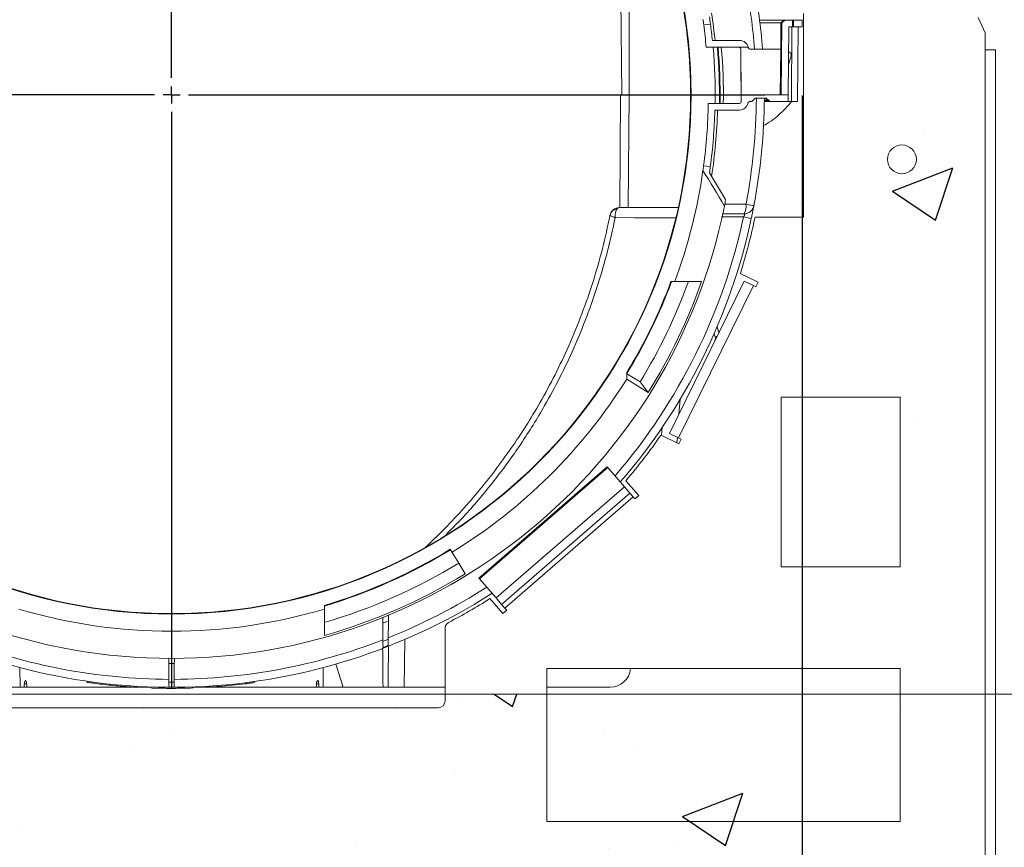
# Model space of a CAD drawing. Units: millimetres. Extents: x 0 to 4006, y 0 to 1716.
# Drawn here: x 1299 to 1589, y 912 to 1156 of the extents above; entities that cross this region are included whole.
import ezdxf

# ---------------------------------------------------------------- set-up
doc = ezdxf.new("R2010")
doc.units = ezdxf.units.MM
doc.layers.add('SINGLE_ARTICLE_DRW', color=7, linetype='Continuous')
doc.styles.add('BEMSTIL', font='arial.ttf', dxfattribs={"width": 0.8})
doc.dimstyles.new('ACO wymiarowanie', dxfattribs={"dimscale": 10, "dimtxt": 3.5, "dimasz": 2.5, "dimexe": 1, "dimexo": 1, "dimgap": 1, "dimtad": 1, "dimdec": 0, "dimtxsty": 'BEMSTIL', "dimcen": 3, "dimclrd": 3, "dimclre": 3, "dimclrt": 2, "dimadec": 0, "dimazin": 0, "dimtfac": 0.875, "dimtdec": 0, "dimtmove": 0, "dimatfit": 0, "dimfxl": 0, "dimtolj": 1, "dimlwd": 25, "dimlwe": 25, "dimarcsym": 0})
pattern_1 = [(50, (58.85, -1102.17), (182.185, -15.939), [19.05, -209.55]), (355, (58.85, -1102.17), (-35.243, 191.057), [15.24, -167.64]), (100.451, (74.03, -1103.5), (146.943, 175.117), [16.19, -178.09]), (46.184, (58.85, -1051.37), (271.079, -42.042), [28.575, -314.325]), (96.636, (81.44, -1054.87), (237.404, 247.426), [24.285, -267.135]), (351.184, (58.85, -1051.37), (237.405, 247.425), [22.86, -251.46]), (21, (84.25, -1064.07), (151.615, -102.2655), [19.05, -209.55]), (326, (84.25, -1064.07), (61.802, 184.188), [15.24, -167.64]), (71.4514, (96.88, -1072.6), (213.416, 81.923), [16.19, -178.09]), (37.5, (58.85, -1102.17), (3.0886, 84.555), [0, -165.608, 0, -170.18, 0, -168.275]), (7.5, (58.85, -1102.17), (66.8197, 100.1806), [0, -97.028, 0, -161.798, 0, -64.135]), (327.5, (2.205, -1102.17), (135.5906, -5.7287), [0, -63.5, 0, -198.12, 0, -262.89]), (317.5, (-23.2, -1102.17), (148.129, 25.4265), [0, -82.55, 0, -131.572, 0, -186.69])]

# ---------------------------------------------------------------- blocks, each defined once
blk = doc.blocks.new('*D29')
at = {"color": 3, "lineweight": 25}
for p, q in [((1529.44, 1133.75), (1529.44, 495.99)), ((1729.44, 797.48), (1729.44, 495.99)), ((1554.44, 505.99), (1704.44, 505.99))]:
    blk.add_line(p, q, dxfattribs=at)
at = {"color": 3}
for points in [[(1554.44, 510.16), (1554.44, 501.83), (1529.44, 505.99)], [(1704.44, 510.16), (1704.44, 501.83), (1729.44, 505.99)]]:
    blk.add_solid(points, dxfattribs=at)
at = {"layer": 'Defpoints', "color": 0}
for p in [(1529.44, 1143.75), (1729.44, 807.48), (1729.44, 505.99)]:
    blk.add_point(p, dxfattribs=at)
at = {"color": 2, "insert": (1629.44, 533.87), "char_height": 35, "attachment_point": 5, "style": 'BEMSTIL'}
blk.add_mtext('\\A1;200', dxfattribs=at)
blk = doc.blocks.new('SW_CENTERMARKSYMBOL_0')
at = {"layer": 'SINGLE_ARTICLE_DRW', "color": 0}
for p, q in [((0, 5), (0, 174.65)), ((-5, 0), (-174.65, 0)), ((0, 0), (-2.5, 0)), ((0, 0), (0, 2.5)), ((0, 0), (0, -2.5)), ((0, 0), (2.5, 0)), ((5, 0), (174.65, 0)), ((0, -5), (0, -174.65))]:
    blk.add_line(p, q, dxfattribs=at)

msp = doc.modelspace()

# ---------------------------------------------------------------- hatches: boundary and pattern name
at = {"linetype": 'Continuous'}
h = msp.add_hatch(dxfattribs=at)
h.set_pattern_fill('AR-CONC', style=0)
h.set_pattern_definition(pattern_1)
edge = h.paths.add_edge_path()
edge.add_arc((1343.85, 1133.98), 176.44, -230.6821, 50.6821, ccw=False)
edge.add_line((1232.05, 1270.48), (1251.07, 1286.05))
edge.add_line((1251.07, 1286.05), (1310.43, 1394.41))
edge.add_line((1310.43, 1394.41), (1313.68, 1481.4))
edge.add_line((1313.68, 1481.4), (1315.35, 1520.48))
edge.add_line((1315.35, 1520.48), (1311.06, 1523.48))
edge.add_line((1311.06, 1523.48), (958.24, 1523.48))
edge.add_line((958.24, 1523.48), (958.24, 1431.48))
edge.add_line((958.24, 1431.48), (958.24, 1339.48))
edge.add_line((958.24, 1339.48), (958.25, 957.48))
edge.add_line((958.25, 957.48), (1729.44, 957.48))
edge.add_line((1729.44, 957.48), (1729.44, 1339.48))
edge.add_line((1729.44, 1339.48), (1729.44, 1523.48))
edge.add_line((1729.44, 1523.48), (1376.63, 1523.48))
edge.add_line((1376.63, 1523.48), (1372.35, 1520.48))
edge.add_line((1372.35, 1520.48), (1374.12, 1481.4))
edge.add_line((1374.12, 1481.4), (1377.62, 1394.43))
edge.add_line((1377.62, 1394.43), (1437.29, 1286.23))
edge.add_line((1437.29, 1286.23), (1455.64, 1270.48))
h = msp.add_hatch(dxfattribs=at)
h.set_pattern_fill('AR-CONC', style=0)
h.set_pattern_definition(pattern_1)
h.paths.add_polyline_path([(1729.44, 957.48), (1729.44, 807.48), (958.24, 807.48), (958.24, 957.48)], flags=0)
h = msp.add_hatch(dxfattribs=at)
h.set_pattern_fill('AR-CONC', style=0)
h.set_pattern_definition([(50, (-3.82, -1061.28), (182.185, -15.939), [19.05, -209.55]), (355, (-3.82, -1061.28), (-35.243, 191.057), [15.24, -167.64]), (100.451, (11.36, -1062.6), (146.943, 175.117), [16.19, -178.09]), (46.184, (-3.82, -1010.48), (271.08, -42.042), [28.575, -314.325]), (96.636, (18.77, -1013.98), (237.404, 247.426), [24.285, -267.135]), (351.184, (-3.82, -1010.48), (237.405, 247.425), [22.86, -251.46]), (21, (21.58, -1023.18), (151.615, -102.2655), [19.05, -209.55]), (326, (21.58, -1023.18), (61.802, 184.188), [15.24, -167.64]), (71.4514, (34.21, -1031.7), (213.416, 81.923), [16.19, -178.09]), (37.5, (-3.82, -1061.28), (3.0886, 84.555), [0, -165.608, 0, -170.18, 0, -168.275]), (7.5, (-3.82, -1061.28), (66.8197, 100.1806), [0, -97.028, 0, -161.798, 0, -64.135]), (327.5, (-60.46, -1061.28), (135.5906, -5.7287), [0, -63.5, 0, -198.12, 0, -262.89]), (317.5, (-85.86, -1061.28), (148.129, 25.4265), [0, -82.55, 0, -131.572, 0, -186.69])])
h.paths.add_polyline_path([(1729.44, 957.48), (1729.44, 807.48), (958.25, 807.48), (958.25, 957.48)], flags=0)

# ---------------------------------------------------------------- linework, layer by layer
at = {"color": 7, "linetype": 'Continuous', "lineweight": 18}
for p, q in [((1476.06, 1167.18), (1476.35, 1133.98)), ((1529.85, 1097.98), (1529.85, 1157.98)), ((1581.33, 1156.8), (1583.35, 1152.23)), ((1500.5, 1154.56), (1502.48, 1154.82)), ((1524.05, 1155.98), (1516.95, 1155.98)), ((1523.23, 1155.16), (1517.05, 1155.16)), ((1523.23, 1155.16), (1523.16, 1147.48)), ((1524.05, 1155.98), (1523.23, 1155.16)), ((1523.31, 1155.16), (1523.23, 1155.16)), ((1523.53, 1155.16), (1523.31, 1155.16)), ((1523.35, 1133.98), (1523.53, 1155.16)), ((1523.53, 1155.16), (1524.35, 1155.98)), ((1524.11, 1155.98), (1524.05, 1155.98)), ((1524.35, 1155.98), (1524.11, 1155.98)), ((1524.35, 1155.98), (1526.64, 1155.98)), ((1525.54, 1153.98), (1525.36, 1133.98)), ((1526.65, 1153.98), (1525.54, 1153.98)), ((1526.64, 1155.98), (1526.65, 1153.98)), ((1526.89, 1155.98), (1526.64, 1155.98)), ((1526.9, 1153.98), (1526.65, 1153.98)), ((1529.44, 1155.98), (1526.89, 1155.98)), ((1529.45, 1153.98), (1526.9, 1153.98)), ((1528.15, 1131.98), (1528.34, 1153.98)), ((1529.45, 1153.98), (1529.44, 1155.98)), ((1583.35, 1152.23), (1583.35, 1147.23)), ((1510.93, 1147.98), (1501.22, 1147.98)), ((1511.13, 1149.98), (1503.04, 1149.98)), ((1510.95, 1147.98), (1513.58, 1147.98)), ((1511.55, 1133.98), (1511.43, 1147.48)), ((1514.09, 1147.48), (1523.16, 1147.48)), ((1523.16, 1147.48), (1523.05, 1133.98)), ((1525.44, 1142.88), (1526.18, 1145.22)), ((1526.22, 1145.51), (1526.24, 1146.16)), ((1586.35, 1147.23), (1583.35, 1147.23)), ((1586.35, 809.98), (1586.35, 1147.23)), ((1475.76, 1100.78), (1476.05, 1133.98)), ((1476.05, 1133.98), (1478.55, 1133.98)), ((1496.65, 1133.98), (1478.55, 1133.98)), ((1511.55, 1133.98), (1511.51, 1133.98)), ((1523.35, 1133.98), (1511.55, 1133.98)), ((1523.35, 1133.98), (1523.35, 1133.98)), ((1525.36, 1133.98), (1523.35, 1133.98)), ((1525.35, 1131.98), (1525.36, 1133.98)), ((1511.03, 1131.48), (1501.83, 1131.48)), ((1513.99, 1131.98), (1514.24, 1131.98)), ((1514.95, 1132.27), (1515.66, 1132.98)), ((1515.66, 1132.98), (1518.93, 1132.98)), ((1520.05, 1131.98), (1518.33, 1131.98)), ((1519.34, 1132.27), (1518.63, 1132.98)), ((1518.93, 1132.98), (1519.64, 1132.27)), ((1520.15, 1131.98), (1520.05, 1131.98)), ((1520.35, 1131.98), (1520.15, 1131.98)), ((1520.35, 1131.98), (1525.35, 1131.98)), ((1526.37, 1131.98), (1525.35, 1131.98)), ((1528.15, 1131.98), (1526.37, 1131.98)), ((1511.03, 1129.48), (1503.78, 1129.48)), ((1500.46, 1113.12), (1502.44, 1112.85)), ((1476.2, 1100.78), (1475.67, 1100.78)), ((1492.85, 1100.78), (1478.06, 1100.78)), ((1529.85, 1097.98), (1515.61, 1097.98)), ((1511.28, 1081.38), (1516.51, 1078.81)), ((1512.43, 1079.14), (1490.42, 1034.25)), ((1515.13, 1077.82), (1512.43, 1079.14)), ((1516.51, 1078.81), (1515.84, 1077.47)), ((1515.84, 1077.47), (1515.13, 1077.82)), ((1505, 1063.99), (1504.42, 1065.68)), ((1503.87, 1062.67), (1503.54, 1063.63)), ((1504.45, 1062.87), (1503.87, 1062.67)), ((1477.84, 1050.25), (1477.87, 1051.86)), ((1484.14, 1046.31), (1477.84, 1050.25)), ((1477.87, 1051.86), (1481.76, 1049.43)), ((1493.22, 1039.96), (1493.52, 1044.27)), ((1558.35, 1044.98), (1523.35, 1044.98)), ((1523.35, 1044.98), (1523.35, 994.98)), ((1558.35, 994.98), (1558.35, 1044.98)), ((1493.17, 1031.23), (1487.94, 1033.79)), ((1490.42, 1034.25), (1493.11, 1032.93)), ((1492.63, 1031.49), (1492.74, 1033.11)), ((1493.11, 1032.93), (1493.83, 1032.58)), ((1493.83, 1032.58), (1493.17, 1031.23)), ((1472.06, 1024.42), (1434.31, 991.64)), ((1434.48, 991.45), (1472.23, 1024.22)), ((1472.23, 1024.22), (1472.06, 1024.42)), ((1472.23, 1024.22), (1477.14, 1018.57)), ((1477.59, 1020.34), (1481.41, 1015.95)), ((1478.77, 1016.7), (1477.14, 1018.57)), ((1478.77, 1016.7), (1441.01, 983.92)), ((1479.75, 1015.57), (1478.77, 1016.7)), ((1480.27, 1014.96), (1479.75, 1015.57)), ((1481.41, 1015.95), (1480.27, 1014.96)), ((1425.92, 1000.04), (1425.86, 1000.15)), ((1425.95, 1000), (1425.92, 1000.04)), ((1428.37, 996.05), (1425.95, 1000)), ((1428.37, 996.05), (1430.29, 992.92)), ((1523.35, 994.98), (1558.35, 994.98)), ((1434.48, 991.45), (1434.31, 991.64)), ((1439.38, 985.79), (1434.48, 991.45)), ((1441.38, 981.2), (1437.57, 985.6)), ((1439.38, 985.79), (1441.01, 983.92)), ((1388.85, 982.52), (1388.86, 983.38)), ((1388.86, 983.43), (1388.86, 983.38)), ((1441.01, 983.92), (1441.99, 982.79)), ((1441.99, 982.79), (1442.52, 982.19)), ((1442.52, 982.19), (1441.38, 981.2)), ((1406.03, 978.37), (1406.08, 972.97)), ((1407.61, 973.62), (1407.66, 979.04)), ((1424.35, 955.48), (1424.35, 976.82)), ((1412.35, 959.48), (1412.47, 973.54)), ((1299.25, 959.48), (1299.2, 965.29)), ((1343.03, 966.5), (1343.08, 960.96)), ((1344.61, 960.96), (1344.66, 966.5)), ((1388.49, 965.29), (1388.44, 959.48)), ((1392.25, 966.33), (1394.36, 959.48)), ((1558.35, 964.98), (1454.35, 964.98)), ((1454.35, 964.98), (1454.35, 919.98)), ((1558.35, 919.98), (1558.35, 964.98)), ((1293.33, 959.48), (1299.25, 959.48)), ((1299.25, 959.48), (1300.45, 959.48)), ((1300.45, 959.48), (1301.27, 959.48)), ((1301.27, 959.48), (1337.65, 959.48)), ((1318.96, 961.26), (1319.05, 960.95)), ((1333.05, 959.51), (1333.13, 959.83)), ((1337.63, 959.59), (1337.75, 959.29)), ((1350.19, 959.29), (1350.27, 959.6)), ((1350.25, 959.48), (1386.42, 959.48)), ((1355.06, 959.84), (1355.14, 959.54)), ((1355.07, 959.84), (1355.15, 959.54)), ((1355.15, 959.54), (1355.19, 959.55)), ((1357.53, 960.02), (1357.45, 959.71)), ((1365.77, 960.86), (1365.85, 960.57)), ((1368.1, 960.87), (1368.15, 960.88)), ((1368.15, 960.88), (1368.23, 961.19)), ((1368.23, 961.19), (1368.15, 960.88)), ((1386.42, 959.48), (1387.24, 959.48)), ((1387.24, 959.48), (1388.44, 959.48)), ((1388.44, 959.48), (1394.36, 959.48)), ((1406.1, 959.48), (1394.36, 959.48)), ((1407.6, 959.48), (1412.35, 959.48)), ((1424.35, 959.48), (1412.35, 959.48)), ((1472.96, 959.48), (1454.35, 959.48)), ((958.24, 957.48), (1729.44, 957.48)), ((958.25, 957.48), (1729.44, 957.48)), ((1265.35, 953.48), (1422.35, 953.48)), ((1454.35, 919.98), (1558.35, 919.98))]:
    msp.add_line(p, q, dxfattribs=at)
at = {"color": 8, "linetype": 'Continuous', "lineweight": 18}
for p, q in [((1478.55, 1167.18), (1478.55, 1133.98)), ((1523.31, 1155.16), (1523.12, 1133.98)), ((1524.11, 1155.98), (1523.31, 1155.16)), ((1526.37, 1131.98), (1526.44, 1153.98)), ((1526.9, 1153.98), (1526.89, 1155.98)), ((1511.43, 1147.48), (1511.39, 1147.48)), ((1583.35, 809.98), (1583.35, 1147.23)), ((1478.55, 1133.98), (1478.26, 1100.78)), ((1518.34, 1132.27), (1519.34, 1132.27)), ((1519.45, 1132.27), (1518.74, 1132.98)), ((1519.34, 1132.27), (1519.45, 1132.27)), ((1519.45, 1132.27), (1519.64, 1132.27)), ((1512.95, 1101.75), (1515.26, 1101.31)), ((1512.46, 1098.95), (1506.02, 1098.95)), ((1512.2, 1098.02), (1514.5, 1097.53)), ((1515.13, 1077.82), (1493.11, 1032.93)), ((1488.28, 1036.06), (1488.12, 1033.71)), ((1477.14, 1018.57), (1439.38, 985.79)), ((1441.99, 982.79), (1479.75, 1015.57)), ((1301.19, 960.51), (1300.5, 960.51)), ((1387.19, 960.51), (1386.51, 960.51))]:
    msp.add_line(p, q, dxfattribs=at)
at = {"color": 8, "linetype": 'Continuous', "lineweight": 18, "flags": 128}
msp.add_lwpolyline([(1474.44, 1097.81), (1480.16, 1097.8), (1492.12, 1097.78)], dxfattribs=at)
at = {"color": 8, "linetype": 'Continuous', "lineweight": 18}
msp.add_circle((1343.85, 1133.98), 152.92, dxfattribs=at)
at = {"color": 7, "linetype": 'Continuous', "lineweight": 18}
for centre, radius in [((1343.85, 1133.98), 152.8), ((1558.85, 1114.98), 4.25)]:
    msp.add_circle(centre, radius, dxfattribs=at)
at = {"color": 8, "linetype": 'Continuous', "lineweight": 18}
for centre, radius, start, end in [((1343.85, 1133.98), 172.15, 4.4978, 10.7895), ((1343.85, 1133.98), 160.78, 5.7111, 8.5927), ((1343.85, 1133.98), 160.04, 359.1049, 5.0185), ((1343.85, 1133.98), 161.28, 359.1119, 4.9797), ((1343.85, 1133.98), 161.47, 359.1128, 4.9741), ((1343.85, 1133.98), 162.44, 359.1182, 4.9443), ((1510.89, 1147.48), 0.499, 0.4381, 89.9394), ((1343.85, 1133.98), 172.15, 349.2105, 359.6672), ((1520.15, 1132.97), 0.989, 224.7319, 269.9623), ((1343.85, 1133.98), 160.78, 351.4073, 358.3962), ((1507.24, 1101.31), 5.72, 335.6291, 4.3891), ((1475.44, 1097.92), 2.59, 98.063, 167.4545), ((1512.38, 1101.89), 2.94, 271.5356, 348.6627), ((1343.85, 1133.98), 172.15, 319.3127, 347.9446), ((1343.85, 1133.98), 157.14, 328.5274, 339.512), ((1343.85, 1133.98), 157.09, 328.5588, 339.5051), ((1343.85, 1133.98), 157.09, 286.6528, 301.5), ((1343.85, 1133.98), 157.14, 286.647, 301.5), ((1343.85, 1133.98), 172.15, 291.7424, 302.6124), ((1343.85, 1133.98), 172.15, 248.8084, 269.7436), ((1343.85, 1133.98), 172.15, 270.2564, 291.1916)]:
    msp.add_arc(centre, radius, start, end, dxfattribs=at)
at = {"color": 7, "linetype": 'Continuous', "lineweight": 18}
for centre, radius, start, end in [((1343.85, 1133.98), 174.5, 4.4371, 10.7895), ((1343.85, 1133.98), 160, 7.4847, 8.2617), ((1343.85, 1133.98), 158, 7.4852, 8.1086), ((1343.85, 1133.98), 158, 5.0835, 7.4852), ((1343.85, 1133.98), 160, 5.7392, 7.4847), ((1510.89, 1147.48), 0.5, 0.6511, 89.9956), ((1510.93, 1147.48), 0.5, 87.354, 90), ((1510.93, 1147.48), 0.5, 0.5, 87.354), ((1511.13, 1147.48), 2.5, 11.5245, 90), ((1511.13, 1147.48), 2.5, 9.5941, 11.5245), ((1514.09, 1147.98), 0.5, 189.5941, 270), ((1524.26, 1144.18), 2.8, 45.0642, 64.2726), ((1525.22, 1145.52), 1, 342.5, 359), ((1343.85, 1133.98), 167.7, 359.3146, 0), ((1343.85, 1133.98), 158, 352.4131, 359.0934), ((1511.03, 1131.98), 0.5, 270, 359.3146), ((1511.03, 1131.98), 2.5, 270, 350.4059), ((1513.99, 1131.48), 0.5, 90, 170.4059), ((1514.24, 1132.98), 1, 270, 315), ((1343.85, 1133.98), 174.5, 349.2105, 359.6717), ((1520.05, 1132.98), 1, 225, 270), ((1520.35, 1132.98), 1, 225, 270), ((1343.85, 1133.98), 160, 352.4128, 358.3883), ((1343.85, 1133.98), 158, 351.8914, 352.4131), ((1343.85, 1133.98), 158, 339.6288, 351.8914), ((1343.85, 1133.98), 160, 351.7383, 352.4128), ((1343.85, 1133.98), 166, 348.6088, 349.2824), ((1343.85, 1133.98), 166, 191.3912, 348.6088), ((1475.67, 1097.98), 2.8, 90, 168.8006), ((1343.85, 1133.98), 174.5, 319.1995, 347.9446), ((1343.85, 1133.98), 175.5, 342.5595, 348.163), ((1343.85, 1133.98), 156.96, 328.614, 339.4895), ((1343.85, 1133.98), 161.77, 328.4878, 340.1233), ((1343.85, 1133.98), 165.44, 328, 340.5822), ((1343.85, 1133.98), 158, 301.5, 328), ((1343.85, 1133.98), 175.5, 319.6473, 325.1901), ((1343.85, 1133.98), 156.96, 286.6673, 301.5), ((1343.85, 1133.98), 161.77, 286.1571, 301.5), ((1343.85, 1133.98), 165.44, 285.7838, 301.5), ((1343.85, 1133.98), 174.5, 237.2744, 269.7537), ((1343.85, 1133.98), 174.5, 270.2463, 302.7256), ((1343.85, 1133.98), 175.5, 297.6966, 302.2778), ((1343.85, 1133.98), 158, 253.4525, 286.5475), ((1426.35, 976.82), 2, 117.6966, 180), ((1422.35, 955.48), 2, 270, 0)]:
    msp.add_arc(centre, radius, start, end, dxfattribs=at)
for centre, major_axis, ratio, start_param, end_param in [((1287.67, 707.3), (67.32, 511.31), 0.551046, 5.661042, 5.693689), ((1287.09, 702.88), (68.01, 516.62), 0.551046, 5.667874, 5.692201), ((1472.96, 965.48), (0.77, 5.95), 0.99771, 3.269613, 4.756979), ((1343.85, 924.46), (0, 177.18), 0.249848, 1.365926, 1.371859), ((1343.85, 1018.98), (0, 180.48), 0.249848, 1.900725, 1.906763), ((1343.85, 1018.98), (0, 180.48), 0.249848, 4.376422, 4.38246), ((1343.85, 924.46), (0, 177.18), 0.249848, 4.911326, 4.917259)]:
    msp.add_ellipse(centre, major_axis=major_axis, ratio=ratio, start_param=start_param, end_param=end_param, dxfattribs=at)
for points, knots in [([(1511.39, 1147.48), (1511.41, 1145.32), (1511.45, 1140.81), (1511.49, 1136.31), (1511.51, 1133.98)], [0, 0, 0, 0, 0.481392, 1, 1, 1, 1]), ([(1517.93, 1124.75), (1518.77, 1125.25), (1521.21, 1126.7), (1523.98, 1129.27), (1525.8, 1131.34), (1526.37, 1131.98)], [0, 0, 0, 0, 0.2667913, 0.7741189, 1, 1, 1, 1]), ([(1478.06, 1100.78), (1477.87, 1100.78), (1477.69, 1100.78), (1477.34, 1100.77), (1477.17, 1100.77), (1476.69, 1100.77), (1476.41, 1100.78), (1476.2, 1100.78)], [0, 0, 0, 0, 0.25, 0.25, 0.5, 0.5, 1, 1, 1, 1]), ([(1515.26, 1101.31), (1515.24, 1101.21), (1515.21, 1101.04), (1515.12, 1100.57), (1515.06, 1100.28), (1514.92, 1099.59), (1514.85, 1099.21), (1514.68, 1098.39), (1514.59, 1097.97), (1514.5, 1097.53)], [0, 0, 0, 0, 0.25, 0.25, 0.5, 0.5, 0.75, 0.75, 1, 1, 1, 1]), ([(1472.91, 1098.48), (1472.21, 1095.21), (1470.81, 1088.67), (1468.01, 1078.99), (1464.7, 1069.42), (1460.94, 1060.25), (1456.8, 1051.52), (1451.3, 1041.31), (1445.34, 1031.88), (1439.06, 1023.25), (1434, 1016.91), (1428.62, 1010.76), (1423.48, 1005.34), (1420.04, 1002.11), (1418.6, 1000.76)], [0, 0, 0, 0, 0.088173, 0.176613, 0.265872, 0.355407, 0.438098, 0.521008, 0.66142, 0.732117, 0.802952, 0.87537, 0.947936, 1, 1, 1, 1]), ([(1490.99, 1078.98), (1490.97, 1078.98), (1490.91, 1078.98), (1490.86, 1078.98), (1490.86, 1078.98), (1490.87, 1078.98)], [0, 0, 0, 0, 0.283444, 0.802052, 1, 1, 1, 1]), ([(1477.87, 1052.17), (1477.87, 1052.18), (1477.87, 1052.23), (1477.87, 1052.28), (1477.87, 1052.29), (1477.87, 1052.26), (1477.87, 1052.18), (1477.87, 1052.09), (1477.87, 1052.04)], [0, 0, 0, 0, 0.091743, 0.276716, 0.416752, 0.556732, 0.746613, 1, 1, 1, 1]), ([(1406.03, 978.37), (1406.03, 978.96), (1406.02, 979.85), (1406.02, 980.18), (1406.02, 980.14), (1406.02, 980.13)], [0, 0, 0, 0, 0.6065553, 0.9180059, 1, 1, 1, 1]), ([(1407.67, 980.68), (1407.67, 980.7), (1407.67, 980.73), (1407.67, 980.04), (1407.66, 979.37), (1407.66, 979.04)], [0, 0, 0, 0, 0.373744, 0.685681, 1, 1, 1, 1]), ([(1388.85, 974.78), (1388.85, 975.42), (1388.85, 976.69), (1388.86, 977.97), (1388.86, 978.6)], [0, 0, 0, 0, 0.502942, 1, 1, 1, 1]), ([(1406.1, 971.17), (1406.1, 971.17), (1406.09, 971.33), (1406.09, 971.92), (1406.08, 972.37), (1406.08, 972.97)], [0, 0, 0, 0, 0.5, 0.5, 1, 1, 1, 1]), ([(1407.6, 971.8), (1407.39, 971.71), (1407.18, 971.62), (1406.98, 971.54), (1406.68, 971.42), (1406.39, 971.29), (1406.1, 971.17)], [0, 0, 0, 0, 0.000672616, 0.000672616, 0.000672616, 0.001624451, 0.001624451, 0.001624451, 0.001624451]), ([(1407.61, 973.62), (1407.61, 973.02), (1407.6, 972.56), (1407.6, 971.95), (1407.6, 971.8), (1407.6, 971.8)], [0, 0, 0, 0, 0.5, 0.5, 1, 1, 1, 1]), ([(1407.7, 971.58), (1407.68, 969.61), (1407.65, 965.56), (1407.61, 961.53), (1407.6, 959.48)], [0, 0, 0, 0, 0.489323, 1, 1, 1, 1]), ([(1300.5, 960.51), (1300.52, 960.79), (1300.56, 961.04), (1300.67, 961.39), (1300.74, 961.48), (1300.86, 961.48), (1300.9, 961.45), (1300.97, 961.36), (1301.01, 961.3), (1301.11, 961.04), (1301.16, 960.79), (1301.19, 960.51)], [0, 0, 0, 0, 0.25, 0.25, 0.5, 0.5, 0.625, 0.625, 0.75, 0.75, 1, 1, 1, 1]), ([(1326.05, 960.09), (1325.13, 960.19), (1323.31, 960.38), (1320.95, 960.68), (1319.51, 960.88), (1318.87, 960.97), (1319.05, 960.95), (1319.05, 960.95)], [0, 0, 0, 0, 0.250141, 0.500072, 0.749791, 0.999288, 1, 1, 1, 1]), ([(1333.04, 959.51), (1332.94, 959.52), (1332.72, 959.53), (1331.12, 959.64), (1328.79, 959.82), (1326.96, 960), (1326.05, 960.09)], [0, 0, 0, 0, 0.249428, 0.499147, 0.748875, 1, 1, 1, 1]), ([(1344.6, 959.48), (1344.57, 959.48), (1344.55, 959.48), (1344.52, 959.48), (1344.3, 959.48), (1344.07, 959.48), (1343.85, 959.48), (1343.6, 959.48), (1343.35, 959.48), (1343.1, 959.48)], [0, 0, 0, 0, 0.000072583, 0.000072583, 0.000072583, 0.000750011, 0.000750011, 0.000750011, 0.001500008, 0.001500008, 0.001500008, 0.001500008]), ([(1355.15, 959.54), (1355.41, 959.56), (1355.67, 959.58), (1355.93, 959.6), (1356.18, 959.61), (1356.43, 959.63), (1356.69, 959.65), (1356.94, 959.67), (1357.19, 959.69), (1357.45, 959.71)], [0, 0, 0, 0, 0.000783068, 0.000783068, 0.000783068, 0.001544472, 0.001544472, 0.001544472, 0.002305891, 0.002305891, 0.002305891, 0.002305891]), ([(1357.65, 959.72), (1357.63, 959.72), (1357.59, 959.72), (1357.55, 959.72), (1357.51, 959.71), (1357.48, 959.71), (1357.46, 959.71), (1357.45, 959.71), (1357.45, 959.71)], [0, 0, 0, 0, 0.166872, 0.3334989, 0.5000027, 0.666506, 0.833131, 1, 1, 1, 1]), ([(1357.71, 960.03), (1357.7, 959.98), (1357.69, 959.93), (1357.68, 959.88), (1357.67, 959.83), (1357.66, 959.78), (1357.65, 959.72)], [0, 0, 0, 0, 0.0001615598, 0.0001615598, 0.0001615598, 0.0003231197, 0.0003231197, 0.0003231197, 0.0003231197]), ([(1365.58, 960.84), (1365.59, 960.79), (1365.6, 960.74), (1365.61, 960.69), (1365.62, 960.64), (1365.63, 960.59), (1365.65, 960.55)], [0, 0, 0, 0, 0.0001547532, 0.0001547532, 0.0001547532, 0.0003095065, 0.0003095065, 0.0003095065, 0.0003095065]), ([(1365.85, 960.57), (1365.84, 960.57), (1365.83, 960.57), (1365.81, 960.57), (1365.78, 960.56), (1365.75, 960.56), (1365.7, 960.55), (1365.66, 960.55), (1365.65, 960.55)], [0, 0, 0, 0, 0.1668428, 0.3334506, 0.4999467, 0.6664547, 0.8330981, 1, 1, 1, 1]), ([(1365.85, 960.57), (1366.23, 960.62), (1366.61, 960.67), (1367, 960.72), (1367.19, 960.75), (1367.38, 960.77), (1367.57, 960.8), (1367.76, 960.83), (1367.95, 960.85), (1368.15, 960.88)], [0, 0, 0, 0, 0.001160237, 0.001160237, 0.001160237, 0.001740376, 0.001740376, 0.001740376, 0.002320522, 0.002320522, 0.002320522, 0.002320522]), ([(1386.51, 960.51), (1386.53, 960.79), (1386.58, 961.04), (1386.72, 961.38), (1386.8, 961.48), (1386.91, 961.48), (1386.95, 961.46), (1387.02, 961.37), (1387.05, 961.3), (1387.13, 961.04), (1387.17, 960.79), (1387.19, 960.51)], [0, 0, 0, 0, 0.25, 0.25, 0.5, 0.5, 0.625, 0.625, 0.75, 0.75, 1, 1, 1, 1]), ([(1350.19, 959.29), (1350.12, 959.29), (1349.99, 959.29), (1348.99, 959.25), (1347.48, 959.21), (1345.57, 959.18), (1343.42, 959.17), (1341.27, 959.19), (1339.26, 959.24), (1338.25, 959.27), (1337.75, 959.29)], [0, 0, 0, 0, 0.124704, 0.24983, 0.374633, 0.4996, 0.624741, 0.749461, 0.874424, 1, 1, 1, 1])]:
    msp.add_open_spline(points, degree=3, knots=knots, dxfattribs=at)
at = {"color": 8, "linetype": 'Continuous', "lineweight": 18}
for points, knots in [([(1506.68, 1101.75), (1506.93, 1101.75), (1509.02, 1101.75), (1511.11, 1101.75), (1512.95, 1101.75)], [0, 0, 0, 0, 0.116373, 1, 1, 1, 1]), ([(1475.07, 1100.47), (1474.96, 1100.35), (1474.86, 1100.2), (1474.73, 1099.93), (1474.69, 1099.83), (1474.61, 1099.62), (1474.58, 1099.51), (1474.5, 1099.16), (1474.46, 1098.91), (1474.43, 1098.51), (1474.43, 1098.37), (1474.43, 1098.09), (1474.43, 1097.95), (1474.44, 1097.81)], [0, 0, 0, 0, 0.25, 0.25, 0.375, 0.375, 0.5, 0.5, 0.75, 0.75, 0.875, 0.875, 1, 1, 1, 1]), ([(1475.07, 1100.47), (1475.17, 1100.58), (1475.27, 1100.65), (1475.47, 1100.75), (1475.57, 1100.78), (1475.67, 1100.78)], [0, 0, 0, 0, 0.5, 0.5, 1, 1, 1, 1]), ([(1512.2, 1098.02), (1512.27, 1098.11), (1512.34, 1098.21), (1512.46, 1098.41), (1512.51, 1098.51), (1512.56, 1098.7), (1512.57, 1098.78), (1512.54, 1098.89), (1512.5, 1098.93), (1512.46, 1098.95)], [0, 0, 0, 0, 0.25, 0.25, 0.5, 0.5, 0.75, 0.75, 1, 1, 1, 1]), ([(1424.7, 1004.52), (1426.62, 1006.45), (1431.61, 1011.47), (1438.97, 1020.35), (1446.78, 1031.05), (1453.14, 1041.29), (1458.25, 1050.77), (1462.4, 1059.52), (1466.15, 1068.64), (1469.45, 1078.16), (1472.29, 1087.88), (1473.72, 1094.5), (1474.44, 1097.81)], [0, 0, 0, 0, 0.076135, 0.197884, 0.32217, 0.446456, 0.534844, 0.623467, 0.717033, 0.810599, 0.9053, 1, 1, 1, 1]), ([(1472.91, 1098.48), (1472.91, 1098.46), (1472.94, 1098.43), (1473.04, 1098.37), (1473.09, 1098.35), (1473.19, 1098.3), (1473.24, 1098.27), (1473.44, 1098.19), (1473.6, 1098.12), (1473.89, 1098.01), (1473.99, 1097.97), (1474.21, 1097.89), (1474.32, 1097.85), (1474.44, 1097.81)], [0, 0, 0, 0, 0.25, 0.25, 0.375, 0.375, 0.5, 0.5, 0.75, 0.75, 0.875, 0.875, 1, 1, 1, 1]), ([(1512.2, 1098.02), (1510.59, 1098.02), (1508.45, 1098.02), (1506.32, 1098.03), (1505.78, 1098.03)], [0, 0, 0, 0, 0.751855, 1, 1, 1, 1]), ([(1344.66, 966.5), (1344.39, 966.49), (1344.12, 966.49), (1343.85, 966.49), (1343.58, 966.49), (1343.3, 966.49), (1343.03, 966.5)], [0, 0, 0, 0, 0.000811241, 0.000811241, 0.000811241, 0.001622482, 0.001622482, 0.001622482, 0.001622482]), ([(1343.08, 960.96), (1343.34, 960.96), (1343.59, 960.96), (1343.85, 960.96), (1344.06, 960.96), (1344.27, 960.96), (1344.49, 960.96), (1344.53, 960.96), (1344.57, 960.96), (1344.61, 960.96)], [0, 0, 0, 0, 0.000762954, 0.000762954, 0.000762954, 0.001402726, 0.001402726, 0.001402726, 0.00152592, 0.00152592, 0.00152592, 0.00152592])]:
    msp.add_open_spline(points, degree=3, knots=knots, dxfattribs=at)
at = {"color": 7, "linetype": 'Continuous', "lineweight": 18}
for points in [[(1472.92, 1098.52), (1472.92, 1098.52), (1472.92, 1098.51), (1472.91, 1098.48)], [(1491.04, 1078.98), (1491.03, 1078.98), (1491.02, 1078.98), (1491, 1078.98), (1490.99, 1078.98)], [(1495.97, 1078.98), (1494.33, 1078.98), (1492.69, 1078.98), (1491.04, 1078.98)], [(1495.97, 1078.98), (1497.27, 1078.98), (1498.57, 1078.98), (1499.87, 1078.98)], [(1503.79, 1061.52), (1503.86, 1061.71), (1504, 1062.09), (1503.91, 1062.48), (1503.87, 1062.67)], [(1477.87, 1052.04), (1477.87, 1052), (1477.87, 1051.97), (1477.87, 1051.94)], [(1477.87, 1051.94), (1477.87, 1051.91), (1477.87, 1051.88), (1477.87, 1051.86)], [(1484.14, 1046.31), (1483.35, 1047.35), (1482.55, 1048.38), (1481.76, 1049.43)], [(1388.86, 983.61), (1388.86, 983.61), (1388.86, 983.56), (1388.86, 983.48)], [(1388.86, 983.48), (1388.86, 983.46), (1388.86, 983.44), (1388.86, 983.43)], [(1388.86, 983.38), (1388.86, 981.78), (1388.86, 980.19), (1388.86, 978.6)], [(1388.85, 974.78), (1388.85, 977.36), (1388.85, 979.94), (1388.85, 982.52)], [(1406.1, 959.48), (1406.06, 963.35), (1406.03, 967.24), (1405.99, 971.13)], [(1343.03, 966.5), (1343.03, 966.98), (1343.02, 967.71), (1343.02, 967.97), (1343.02, 967.98)], [(1344.67, 967.98), (1344.67, 967.97), (1344.67, 967.71), (1344.66, 966.98), (1344.66, 966.5)], [(1343.1, 959.48), (1343.1, 959.48), (1343.09, 959.73), (1343.09, 960.47), (1343.08, 960.96)], [(1344.61, 960.96), (1344.6, 960.47), (1344.6, 959.73), (1344.6, 959.48), (1344.6, 959.48)], [(1357.65, 959.72), (1360.32, 959.94), (1362.99, 960.21), (1365.65, 960.55)], [(1407.6, 959.48), (1407.1, 959.48), (1406.6, 959.48), (1406.1, 959.48)]]:
    msp.add_open_spline(points, degree=3, dxfattribs=at)
at = {"color": 8, "linetype": 'Continuous', "lineweight": 18}
for points in [[(1407.66, 979.04), (1407.12, 978.81), (1406.58, 978.59), (1406.03, 978.37)], [(1406.08, 972.97), (1406.59, 973.18), (1407.1, 973.4), (1407.61, 973.62)]]:
    msp.add_open_spline(points, degree=3, dxfattribs=at)

# ---------------------------------------------------------------- block references
at = {"layer": 'SINGLE_ARTICLE_DRW'}
msp.add_blockref('SW_CENTERMARKSYMBOL_0', (1343.85, 1133.98), dxfattribs=at)

# ---------------------------------------------------------------- dimensions: what is measured, and where the dimension line sits
dim = msp.add_linear_dim(base=(1729.44, 505.99), p1=(1529.44, 1143.75), p2=(1729.44, 807.48), dimstyle='ACO wymiarowanie')
dim.commit()
dim.dimension.update_dxf_attribs({"geometry": '*D29', "text_midpoint": (1629.44, 533.87)})

doc.saveas('drawing.dxf')
